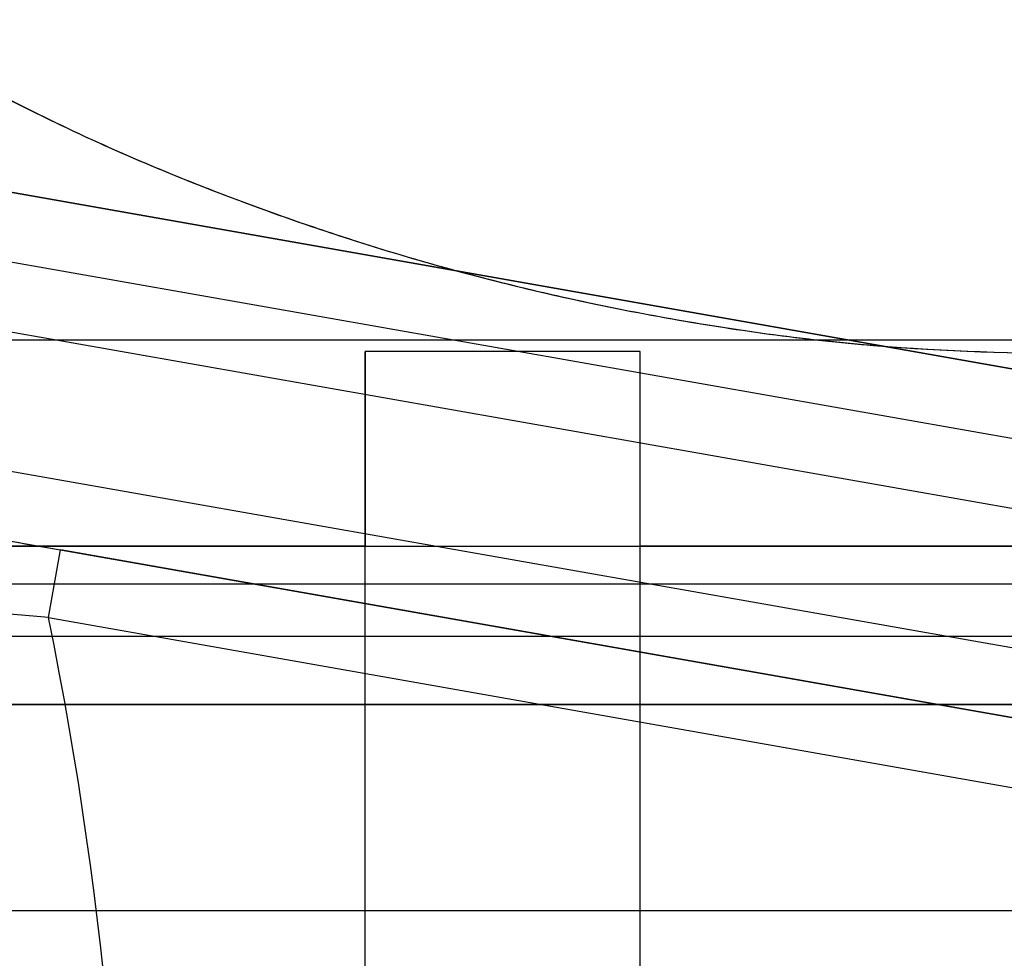
# Model space of a CAD drawing. Units: millimetres. Extents: x 15672 to 22396, y 41619 to 47021.
# Drawn here: x 17712 to 17726, y 45482 to 45496 of the extents above; entities that cross this region are included whole.
import ezdxf

# ---------------------------------------------------------------- set-up
doc = ezdxf.new("R2010")
doc.units = ezdxf.units.MM
doc.header["$LTSCALE"] = 200
doc.layers.add('OTWORY_MONTAŻOWE', color=1, linetype='Continuous')

msp = doc.modelspace()

# ---------------------------------------------------------------- linework, layer by layer
at = {"color": 7, "linetype": 'Continuous', "lineweight": 25}
for p, q in [((17699.786, 45495.677), (17734.546, 45489.548)), ((17734.546, 45489.548), (17705.353, 45494.696)), ((17734.373, 45488.563), (17700.533, 45494.53)), ((17706.856, 45492.4), (17734.62, 45487.504)), ((17703.922, 45491.45), (18412.549, 45491.45)), ((17720.735, 45491.279), (17716.735, 45491.279)), ((17716.735, 45476.45), (17716.735, 45491.279)), ((17716.735, 45491.279), (17716.735, 45488.45)), ((17720.735, 45476.45), (17720.735, 45491.279)), ((17720.735, 45488.45), (17720.735, 45491.279)), ((17740.4, 45484.454), (17707.514, 45490.253)), ((17709.117, 45488.955), (17730.012, 45485.271)), ((17716.735, 45488.45), (17705.227, 45488.45)), ((17705.227, 45488.45), (18411.243, 45488.45)), ((17716.735, 45476.45), (17716.735, 45488.45)), ((17720.735, 45476.45), (17720.735, 45488.45)), ((18395.735, 45488.45), (17720.735, 45488.45)), ((17712.133, 45487.408), (17712.307, 45488.393)), ((17730.012, 45485.271), (17712.307, 45488.393)), ((17744.551, 45487.894), (17709.488, 45487.894)), ((17712.133, 45487.408), (17729.838, 45484.286)), ((17744.55, 45487.135), (17709.487, 45487.135)), ((17795.131, 45486.144), (17705.631, 45486.144)), ((17709.342, 45486.144), (17744.405, 45486.144)), ((17704.631, 45483.144), (17795.131, 45483.144))]:
    msp.add_line(p, q, dxfattribs=at)
msp.add_arc((17658.235, 45476.45), 55, 318.1268, 11.4916, dxfattribs=at)
for points, knots in [([(17709.479, 45496.074), (17710.391, 45495.568), (17712.214, 45494.556), (17715.101, 45493.359), (17718.06, 45492.408), (17721.083, 45491.734), (17724.148, 45491.31), (17726.21, 45491.257), (17727.243, 45491.231)], [0, 0, 0, 0, 0.167512, 0.334915, 0.502006, 0.667447, 0.833501, 1, 1, 1, 1]), ([(17709.479, 45496.074), (17710.385, 45495.571), (17712.195, 45494.566), (17715.058, 45493.376), (17718.007, 45492.422), (17721.037, 45491.742), (17724.126, 45491.311), (17726.204, 45491.257), (17727.243, 45491.231)], [0, 0, 0, 0, 0.166451, 0.3325, 0.497988, 0.665022, 0.83243, 1, 1, 1, 1]), ([(17709.479, 45496.074), (17710.385, 45495.571), (17712.195, 45494.566), (17715.058, 45493.376), (17718.007, 45492.422), (17721.037, 45491.742), (17724.126, 45491.311), (17726.204, 45491.257), (17727.243, 45491.231)], [0, 0, 0, 0, 0.166451, 0.3325, 0.497988, 0.665022, 0.83243, 1, 1, 1, 1]), ([(17709.479, 45496.074), (17710.391, 45495.568), (17712.214, 45494.556), (17715.101, 45493.359), (17718.06, 45492.408), (17721.083, 45491.734), (17724.148, 45491.31), (17726.21, 45491.257), (17727.243, 45491.231)], [0, 0, 0, 0, 0.167512, 0.334915, 0.502006, 0.667447, 0.833501, 1, 1, 1, 1]), ([(17709.117, 45488.955), (17709.119, 45488.955), (17709.129, 45488.953), (17709.313, 45488.92), (17709.84, 45488.828), (17710.626, 45488.689), (17711.493, 45488.536), (17712.076, 45488.433), (17712.307, 45488.393)], [0, 0, 0, 0, 0.048458, 0.239495, 0.432663, 0.636741, 0.856105, 1, 1, 1, 1]), ([(17712.133, 45487.408), (17711.831, 45487.434), (17711.3, 45487.48), (17710.564, 45487.541), (17709.755, 45487.608), (17708.905, 45487.676), (17708.222, 45487.729), (17707.984, 45487.747), (17707.971, 45487.748), (17707.968, 45487.749)], [0, 0, 0, 0, 0.141865, 0.249185, 0.359382, 0.562653, 0.756999, 0.950751, 1, 1, 1, 1])]:
    msp.add_open_spline(points, degree=3, knots=knots, dxfattribs=at)
at = {"layer": 'OTWORY_MONTAŻOWE'}
msp.add_circle((17658.235, 45476.45), 200, dxfattribs=at)
msp.add_circle((17658.235, 45476.45), 200, dxfattribs=at)

doc.saveas('drawing.dxf')
